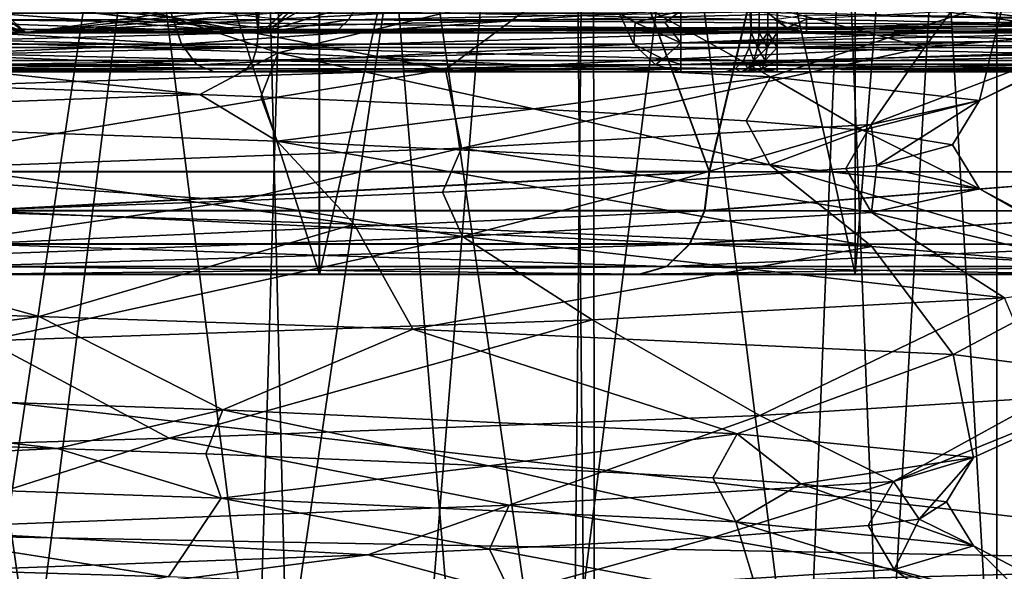
# Model space of a CAD drawing. Extents: x -38 to 76, y -186 to 393.
# Drawn here: x 67 to 72, y -20 to -17 of the extents above; entities that cross this region are included whole.
import ezdxf

# ---------------------------------------------------------------- set-up
doc = ezdxf.new("R2010")
doc.units = 0
doc.header["$MEASUREMENT"] = 0

msp = doc.modelspace()

# ---------------------------------------------------------------- linework, layer by layer
for points in [[(71.705177, 11.097404, -57.000053), (73.319, -17.503674, -57.000095), (71.320992, 10.862118, -57.000053)], [(71.460045, 10.919987, -38.000053), (73.318954, -17.503702, -38.000095), (71.70594, 11.097878, -38.000053)], [(71.177155, 10.824093, -38.000057), (73.318954, -17.503702, -38.000095), (71.460045, 10.919987, -38.000053)], [(71.320992, 10.862118, -57.000053), (73.319, -17.503674, -57.000095), (70.877701, 10.795828, -57.000057)], [(67.80616, -17.503599, -36.261604), (67.06163, 10.79587, -35.907265), (65.113518, 8.145958, -35.239471)], [(67.806206, -17.503565, -58.738605), (65.198563, 8.352987, -59.738773), (67.061676, 10.795904, -59.092865)], [(67.80616, -17.503599, -36.261604), (68.756393, 10.795837, -36.80616), (67.06163, 10.79587, -35.907265)], [(67.806206, -17.503565, -58.738605), (67.061676, 10.795904, -59.092865), (68.756439, 10.79587, -58.193962)], [(67.80616, -17.503599, -36.261604), (70.296318, -17.503645, -37.951103), (68.756393, 10.795837, -36.80616)], [(70.296356, -17.503616, -57.049103), (67.806206, -17.503565, -58.738605), (68.756439, 10.79587, -58.193962)], [(70.296318, -17.503645, -37.951103), (70.295769, 10.795811, -37.951057), (68.756393, 10.795837, -36.80616)], [(70.296356, -17.503616, -57.049103), (68.756439, 10.79587, -58.193962), (70.295807, 10.795839, -57.049057)], [(70.295769, 10.795811, -37.951057), (70.296318, -17.503645, -37.951103), (70.335167, 10.795809, -37.977757)], [(70.335213, 10.795837, -57.022358), (70.335754, -17.503616, -57.0224), (70.295807, 10.795839, -57.049057)], [(70.335754, -17.503616, -57.0224), (70.296356, -17.503616, -57.049103), (70.295807, 10.795839, -57.049057)], [(70.296318, -17.503645, -37.951103), (70.335716, -17.503645, -37.977798), (70.335167, 10.795809, -37.977757)], [(70.335167, 10.795809, -37.977757), (70.335716, -17.503645, -37.977798), (70.379669, 10.795809, -37.994358)], [(70.379707, 10.795837, -57.005756), (70.380257, -17.503618, -57.005798), (70.335213, 10.795837, -57.022358)], [(70.380257, -17.503618, -57.005798), (70.335754, -17.503616, -57.0224), (70.335213, 10.795837, -57.022358)], [(70.335716, -17.503645, -37.977798), (70.380211, -17.503645, -37.9944), (70.379669, 10.795809, -37.994358)], [(70.379669, 10.795809, -37.994358), (70.380211, -17.503645, -37.9944), (70.426971, 10.795807, -38.000057)], [(70.42701, 10.795835, -57.000057), (70.427551, -17.503618, -57.000099), (70.379707, 10.795837, -57.005756)], [(70.427551, -17.503618, -57.000099), (70.380257, -17.503618, -57.005798), (70.379707, 10.795837, -57.005756)], [(70.380211, -17.503645, -37.9944), (70.427513, -17.503647, -38.000099), (70.426971, 10.795807, -38.000057)], [(70.426971, 10.795807, -38.000057), (70.427513, -17.503647, -38.000099), (70.877663, 10.795799, -38.000057)], [(70.877701, 10.795828, -57.000057), (70.427551, -17.503618, -57.000099), (70.42701, 10.795835, -57.000057)], [(70.877663, 10.795799, -38.000057), (70.427513, -17.503647, -38.000099), (73.318954, -17.503702, -38.000095)], [(73.319, -17.503674, -57.000095), (70.427551, -17.503618, -57.000099), (70.877701, 10.795828, -57.000057)], [(70.877663, 10.795799, -38.000057), (73.318954, -17.503702, -38.000095), (71.177155, 10.824093, -38.000057)], [(67.806206, -17.503565, -58.738605), (65.049072, 8.036398, -59.776875), (65.198563, 8.352987, -59.738773)], [(64.987411, -17.503546, -35.208012), (67.80616, -17.503599, -36.261604), (65.113518, 8.145958, -35.239471)], [(67.806206, -17.503565, -58.738605), (64.987465, -17.50351, -59.792213), (65.049072, 8.036398, -59.776875)], [(64.203835, -6.523525, -56.95155), (64.204628, -18.724869, -56.950638), (68.113831, -6.524033, -55.068546)], [(64.204628, -18.724869, -56.950638), (68.114624, -18.725376, -55.067635), (68.113831, -6.524033, -55.068546)], [(68.115173, -6.524864, -39.820778), (68.115974, -18.726208, -39.819866), (64.205513, -6.524563, -37.938095)], [(68.115974, -18.726208, -39.819866), (64.206306, -18.725906, -37.937183), (64.205513, -6.524563, -37.938095)], [(68.113831, -6.524033, -55.068546), (70.820618, -18.725834, -51.674587), (70.819824, -6.52449, -51.675499)], [(68.114624, -18.725376, -55.067635), (70.820618, -18.725834, -51.674587), (68.113831, -6.524033, -55.068546)], [(70.820572, -6.524956, -43.213604), (68.115974, -18.726208, -39.819866), (68.115173, -6.524864, -39.820778)], [(70.821365, -18.726299, -43.212696), (68.115974, -18.726208, -39.819866), (70.820572, -6.524956, -43.213604)], [(70.819824, -6.52449, -51.675499), (70.820618, -18.725834, -51.674587), (71.785904, -6.524822, -47.444511)], [(71.785904, -6.524822, -47.444511), (70.821365, -18.726299, -43.212696), (70.820572, -6.524956, -43.213604)], [(70.820618, -18.725834, -51.674587), (71.786697, -18.726166, -47.443604), (71.785904, -6.524822, -47.444511)], [(71.786697, -18.726166, -47.443604), (70.821365, -18.726299, -43.212696), (71.785904, -6.524822, -47.444511)], [(67.851692, -21.425655, -54.955395), (64.340347, -21.425224, -56.660206), (66.586578, -11.424588, -55.783321)], [(66.588737, -21.426022, -39.1045), (67.852501, -11.425227, -39.932335), (64.341476, -11.424903, -38.227772)], [(67.851692, -21.425655, -54.955395), (66.586578, -11.424588, -55.783321), (69.308983, -11.424953, -53.555378)], [(66.588737, -21.426022, -39.1045), (69.31073, -21.426247, -41.332245), (67.852501, -11.425227, -39.932335)], [(70.565598, -21.426056, -51.626934), (67.851692, -21.425655, -54.955395), (69.308983, -11.424953, -53.555378)], [(69.31073, -21.426247, -41.332245), (70.565788, -11.425414, -43.260605), (67.852501, -11.425227, -39.932335)], [(70.565598, -21.426056, -51.626934), (69.308983, -11.424953, -53.555378), (70.96183, -11.42522, -50.696205)], [(69.31073, -21.426247, -41.332245), (70.963043, -21.426334, -44.191299), (70.565788, -11.425414, -43.260605)], [(71.536804, -21.426292, -47.443439), (70.565598, -21.426056, -51.626934), (70.96183, -11.42522, -50.696205)], [(70.963043, -21.426334, -44.191299), (71.536201, -11.425385, -47.444027), (70.565788, -11.425414, -43.260605)], [(71.536804, -21.426292, -47.443439), (70.96183, -11.42522, -50.696205), (71.536201, -11.425385, -47.444027)], [(70.963043, -21.426334, -44.191299), (71.536804, -21.426292, -47.443439), (71.536201, -11.425385, -47.444027)], [(67.601814, -11.46521, -57.087761), (66.390442, -18.206684, -57.959919), (62.034172, -11.464558, -58.579781)], [(62.03614, -11.465771, -36.309303), (66.392303, -18.207829, -36.927803), (67.603523, -11.466263, -37.800865)], [(67.601814, -11.46521, -57.087761), (70.083366, -18.207199, -55.492348), (66.390442, -18.206684, -57.959919)], [(67.603523, -11.466263, -37.800865), (66.392303, -18.207829, -36.927803), (70.084793, -18.208076, -39.395069)], [(71.677925, -11.465847, -53.011768), (70.083366, -18.207199, -55.492348), (67.601814, -11.46521, -57.087761)], [(67.603523, -11.466263, -37.800865), (70.084793, -18.208076, -39.395069), (71.678909, -11.466457, -41.87653)], [(71.677925, -11.465847, -53.011768), (72.551064, -18.207653, -51.799473), (70.083366, -18.207199, -55.492348)], [(71.678909, -11.466457, -41.87653), (70.084793, -18.208076, -39.395069), (72.551834, -18.208126, -43.087746)], [(65.080902, -27.425919, -54.407379), (67.616043, -27.426249, -52.603889), (65.40062, -11.924554, -54.258865)], [(67.733887, -11.92518, -42.414181), (65.435028, -27.426394, -40.644356), (65.161476, -11.924964, -40.515865)], [(65.40062, -11.924554, -54.258865), (67.616043, -27.426249, -52.603889), (68.070618, -11.924911, -52.063229)], [(68.115112, -27.426611, -42.879704), (65.435028, -27.426394, -40.644356), (67.733887, -11.92518, -42.414181)], [(67.616043, -27.426249, -52.603889), (69.334518, -27.426531, -49.565697), (68.070618, -11.924911, -52.063229)], [(69.37178, -11.925261, -45.457859), (68.115112, -27.426611, -42.879704), (67.733887, -11.92518, -42.414181)], [(68.070618, -11.924911, -52.063229), (69.334518, -27.426531, -49.565697), (69.492271, -11.925164, -48.912334)], [(69.513763, -27.426661, -46.079407), (68.115112, -27.426611, -42.879704), (69.37178, -11.925261, -45.457859)], [(69.334518, -27.426531, -49.565697), (69.513763, -27.426661, -46.079407), (69.492271, -11.925164, -48.912334)], [(69.492271, -11.925164, -48.912334), (69.513763, -27.426661, -46.079407), (69.37178, -11.925261, -45.457859)], [(43.694435, -15.111032, 66.146759), (45.492271, -19.659946, 61.266026), (73.707031, -15.713583, 65.638367)], [(44.387527, -16.855562, 30.414658), (73.710052, -15.711921, 29.357679), (73.709419, -20.186136, 34.52132)], [(45.492271, -19.659946, 61.266026), (73.707253, -20.187325, 60.475471), (73.707031, -15.713583, 65.638367)], [(45.988506, -20.910395, 35.721504), (44.387527, -16.855562, 30.414658), (73.709419, -20.186136, 34.52132)], [(72.002151, -16.854752, -49.838856), (72.28614, -17.442711, -47.443645), (71.574203, -17.335306, -51.197891)], [(67.821709, -17.504471, -60.507713), (62.83601, -17.504499, -61.726631), (63.625744, -17.004389, -62.161381)], [(67.874619, -17.487457, -60.625835), (63.625744, -17.004389, -62.161381), (67.923935, -17.437443, -60.735954)], [(67.874619, -17.487457, -60.625835), (67.821709, -17.504471, -60.507713), (63.625744, -17.004389, -62.161381)], [(70.252075, -17.004631, -57.22023), (66.068611, -17.004541, -59.584362), (66.632851, -17.504553, -59.914734)], [(66.072403, -17.112253, -59.595459), (66.632851, -17.504553, -59.914734), (66.068611, -17.004541, -59.584362)], [(70.252075, -17.004631, -57.22023), (66.632851, -17.504553, -59.914734), (70.259666, -17.112343, -57.229126)], [(72.052155, -17.504606, -57.601517), (67.821709, -17.504471, -60.507713), (68.372314, -17.004377, -60.803825)], [(67.874619, -17.487457, -60.625835), (68.372314, -17.004377, -60.803825), (67.821709, -17.504471, -60.507713)], [(67.874619, -17.487457, -60.625835), (67.923935, -17.437443, -60.735954), (68.372314, -17.004377, -60.803825)], [(72.143471, -17.487593, -57.693237), (68.372314, -17.004377, -60.803825), (72.228485, -17.43758, -57.778755)], [(72.052155, -17.504606, -57.601517), (68.372314, -17.004377, -60.803825), (72.143471, -17.487593, -57.693237)], [(63.620342, -17.198195, -32.875389), (67.820747, -17.50668, -34.491955), (63.62455, -17.006876, -32.837593)], [(63.62455, -17.006876, -32.837593), (67.820747, -17.50668, -34.491955), (68.371231, -17.006636, -34.195988)], [(68.354813, -17.197952, -34.230282), (68.371231, -17.006636, -34.195988), (67.820747, -17.50668, -34.491955)], [(71.57489, -17.030716, -43.689484), (69.492279, -17.140606, -40.408791), (71.172165, -17.579851, -42.794369)], [(72.17028, -17.487152, -45.902279), (71.57489, -17.030716, -43.689484), (71.172165, -17.579851, -42.794369)], [(66.433914, -17.117558, -56.702991), (67.907784, -17.606922, -54.831905), (64.416527, -17.486179, -56.572727)], [(66.072403, -17.112253, -59.595459), (66.101295, -17.307667, -59.681366), (66.632851, -17.504553, -59.914734)], [(66.433914, -17.117558, -56.702991), (69.490967, -17.225067, -54.478733), (67.907784, -17.606922, -54.831905)], [(69.492279, -17.140606, -40.408791), (66.435654, -17.247356, -38.18475), (68.752495, -17.691099, -39.699207)], [(70.259666, -17.112343, -57.229126), (66.632851, -17.504553, -59.914734), (70.282166, -17.214952, -57.255527)], [(71.172165, -17.579851, -42.794369), (69.492279, -17.140606, -40.408791), (68.752495, -17.691099, -39.699207)], [(63.608334, -17.360405, -32.983093), (67.820747, -17.50668, -34.491955), (63.620342, -17.198195, -32.875389)], [(68.308006, -17.360165, -34.32798), (68.354813, -17.197952, -34.230282), (67.820747, -17.50668, -34.491955)], [(68.752495, -17.691099, -39.699207), (66.435654, -17.247356, -38.18475), (65.181595, -17.80719, -37.687206)], [(70.282166, -17.214952, -57.255527), (66.632851, -17.504553, -59.914734), (70.318359, -17.307756, -57.298229)], [(69.490967, -17.225067, -54.478733), (70.392944, -17.727495, -51.823177), (67.907784, -17.606922, -54.831905)], [(69.490967, -17.225067, -54.478733), (71.574203, -17.335306, -51.197891), (70.392944, -17.727495, -51.823177)], [(66.101295, -17.307667, -59.681366), (66.136398, -17.413567, -59.785679), (66.632851, -17.504553, -59.914734)], [(70.318359, -17.307756, -57.298229), (66.632851, -17.504553, -59.914734), (70.389565, -17.413658, -57.382042)], [(69.941322, -17.394938, -39.462002), (73.645653, -17.34271, -39.479893), (73.72345, -17.47131, -39.422092)], [(71.574203, -17.335306, -51.197891), (71.449219, -17.847939, -48.06942), (70.392944, -17.727495, -51.823177)], [(72.28614, -17.442711, -47.443645), (71.449219, -17.847939, -48.06942), (71.574203, -17.335306, -51.197891)], [(63.596931, -17.439905, -33.086102), (67.820747, -17.50668, -34.491955), (63.608334, -17.360405, -32.983093)], [(66.380936, -17.360228, -35.369247), (70.413162, -17.439342, -37.589386), (66.41613, -17.439644, -35.271835)], [(68.263199, -17.439669, -34.421486), (68.308006, -17.360165, -34.32798), (67.820747, -17.50668, -34.491955)], [(68.263199, -17.439669, -34.421486), (72.18634, -17.468225, -37.263199), (72.300758, -17.359819, -37.1483)], [(68.263199, -17.439669, -34.421486), (72.300758, -17.359819, -37.1483), (68.308006, -17.360165, -34.32798)], [(69.70993, -17.453632, -39.366104), (69.629433, -17.407032, -39.3339), (69.941322, -17.394938, -39.462002)], [(69.709961, -17.453608, -55.634102), (69.94136, -17.394913, -55.5382), (69.629463, -17.407007, -55.666302)], [(69.860428, -17.453634, -39.425503), (69.70993, -17.453632, -39.366104), (69.941322, -17.394938, -39.462002)], [(69.709961, -17.453608, -55.634102), (69.860458, -17.453611, -55.574703), (69.94136, -17.394913, -55.5382)], [(69.860428, -17.453634, -39.425503), (69.941322, -17.394938, -39.462002), (69.941322, -17.557234, -39.353699)], [(69.860458, -17.453611, -55.574703), (69.94136, -17.557209, -55.6465), (69.94136, -17.394913, -55.5382)], [(69.941322, -17.557234, -39.353699), (69.941322, -17.394938, -39.462002), (73.72345, -17.47131, -39.422092)], [(73.684486, -17.408785, -55.544594), (69.94136, -17.394913, -55.5382), (69.94136, -17.557209, -55.6465)], [(70.575783, -17.43766, -57.351357), (72.052147, -17.466518, -57.410191), (72.052147, -17.358219, -57.247875)], [(66.136398, -17.413567, -59.785679), (62.138191, -17.504601, -60.750343), (66.632851, -17.504553, -59.914734)], [(63.58363, -17.489899, -33.205914), (67.820747, -17.50668, -34.491955), (63.596931, -17.439905, -33.086102)], [(67.41967, -17.563288, -37.601406), (64.796921, -17.56324, -36.566811), (64.769821, -17.406942, -36.672813)], [(67.41967, -17.563288, -37.601406), (64.769821, -17.406942, -36.672813), (67.367172, -17.40699, -37.697407)], [(64.769867, -17.40691, -58.327412), (67.419716, -17.563259, -57.398808), (67.36721, -17.406961, -57.302807)], [(64.796967, -17.563206, -58.433411), (67.419716, -17.563259, -57.398808), (64.769867, -17.40691, -58.327412)], [(66.41613, -17.439644, -35.271835), (70.413162, -17.439342, -37.589386), (70.491165, -17.489351, -37.497379)], [(66.41613, -17.439644, -35.271835), (70.491165, -17.489351, -37.497379), (66.457123, -17.489656, -35.158421)], [(70.389565, -17.413658, -57.382042), (66.632851, -17.504553, -59.914734), (70.478073, -17.481356, -57.486359)], [(67.41967, -17.563288, -37.601406), (67.367172, -17.40699, -37.697407), (69.629433, -17.407032, -39.3339)], [(67.419716, -17.563259, -57.398808), (69.629463, -17.407007, -55.666302), (67.36721, -17.406961, -57.302807)], [(67.41967, -17.563288, -37.601406), (69.629433, -17.407032, -39.3339), (69.704132, -17.56333, -39.253902)], [(67.419716, -17.563259, -57.398808), (69.704163, -17.563305, -55.7463), (69.629463, -17.407007, -55.666302)], [(68.21109, -17.489662, -34.530193), (68.263199, -17.439669, -34.421486), (67.820747, -17.50668, -34.491955)], [(68.21109, -17.489662, -34.530193), (72.18634, -17.468225, -37.263199), (68.263199, -17.439669, -34.421486)], [(69.70993, -17.453632, -39.366104), (69.704132, -17.56333, -39.253902), (69.629433, -17.407032, -39.3339)], [(69.709961, -17.453608, -55.634102), (69.629463, -17.407007, -55.666302), (69.704163, -17.563305, -55.7463)], [(69.70993, -17.453632, -39.366104), (69.941322, -17.557234, -39.353699), (69.704132, -17.56333, -39.253902)], [(69.709961, -17.453608, -55.634102), (69.704163, -17.563305, -55.7463), (69.94136, -17.557209, -55.6465)], [(69.860428, -17.453634, -39.425503), (69.941322, -17.557234, -39.353699), (69.70993, -17.453632, -39.366104)], [(69.709961, -17.453608, -55.634102), (69.94136, -17.557209, -55.6465), (69.860458, -17.453611, -55.574703)], [(73.764786, -17.542984, -55.632893), (73.684486, -17.408785, -55.544594), (69.94136, -17.557209, -55.6465)], [(70.478073, -17.481356, -57.486359), (70.575783, -17.43766, -57.351357), (70.389565, -17.413658, -57.382042)], [(70.574974, -17.483044, -37.549694), (70.413162, -17.439342, -37.589386), (70.574982, -17.415325, -37.686516)], [(70.574974, -17.483044, -37.549694), (70.491165, -17.489351, -37.497379), (70.413162, -17.439342, -37.589386)], [(70.478073, -17.481356, -57.486359), (70.57579, -17.487652, -57.47197), (70.575783, -17.43766, -57.351357)], [(72.051346, -17.439293, -37.648937), (70.574974, -17.483044, -37.549694), (70.574982, -17.415325, -37.686516)], [(72.051346, -17.439293, -37.648937), (72.051338, -17.489307, -37.52832), (70.574974, -17.483044, -37.549694)], [(70.575783, -17.43766, -57.351357), (70.57579, -17.487652, -57.47197), (72.052147, -17.466518, -57.410191)], [(72.28614, -17.442711, -47.443645), (72.17028, -17.487152, -45.902279), (71.449219, -17.847939, -48.06942)], [(63.58363, -17.489899, -33.205914), (62.83485, -17.506914, -33.272156), (67.820747, -17.50668, -34.491955)], [(67.511139, -17.817793, -54.96172), (64.37915, -17.709198, -56.440903), (64.416527, -17.486179, -56.572727)], [(67.907784, -17.606922, -54.831905), (67.511139, -17.817793, -54.96172), (64.416527, -17.486179, -56.572727)], [(66.457123, -17.489656, -35.158421), (70.491165, -17.489351, -37.497379), (66.501022, -17.506668, -35.036705)], [(66.501022, -17.506668, -35.036705), (70.491165, -17.489351, -37.497379), (70.575066, -17.506357, -37.398773)], [(70.478073, -17.481356, -57.486359), (66.632851, -17.504553, -59.914734), (70.57579, -17.504644, -57.601383)], [(68.21109, -17.489662, -34.530193), (67.820747, -17.50668, -34.491955), (72.05143, -17.506319, -37.398903)], [(68.21109, -17.489662, -34.530193), (72.05143, -17.506319, -37.398903), (72.18634, -17.468225, -37.263199)], [(69.941322, -17.557234, -39.353699), (73.72345, -17.47131, -39.422092), (73.794449, -17.589909, -39.317493)], [(70.57579, -17.504644, -57.601383), (70.57579, -17.487652, -57.47197), (70.478073, -17.481356, -57.486359)], [(70.575066, -17.506357, -37.398773), (70.491165, -17.489351, -37.497379), (70.574974, -17.483044, -37.549694)], [(72.051338, -17.489307, -37.52832), (70.575066, -17.506357, -37.398773), (70.574974, -17.483044, -37.549694)], [(72.051338, -17.489307, -37.52832), (72.05143, -17.506319, -37.398903), (70.575066, -17.506357, -37.398773)], [(70.57579, -17.487652, -57.47197), (72.052155, -17.504606, -57.601517), (72.052147, -17.466518, -57.410191)], [(70.57579, -17.487652, -57.47197), (70.57579, -17.504644, -57.601383), (72.052155, -17.504606, -57.601517)], [(72.17028, -17.487152, -45.902279), (70.901428, -17.968313, -44.20731), (71.449219, -17.847939, -48.06942)], [(72.17028, -17.487152, -45.902279), (71.172165, -17.579851, -42.794369), (70.901428, -17.968313, -44.20731)], [(66.632851, -17.504553, -59.914734), (62.138191, -17.504601, -60.750343), (62.83601, -17.504499, -61.726631)], [(67.820747, -17.50668, -34.491955), (62.83485, -17.506914, -33.272156), (66.501022, -17.506668, -35.036705)], [(67.821709, -17.504471, -60.507713), (66.632851, -17.504553, -59.914734), (62.83601, -17.504499, -61.726631)], [(67.799164, -17.580097, -36.275105), (64.987411, -17.503546, -35.208012), (64.98381, -17.580044, -35.222813)], [(64.983864, -17.580008, -59.777412), (64.987465, -17.50351, -59.792213), (67.806206, -17.503565, -58.738605)], [(64.983864, -17.580008, -59.777412), (67.806206, -17.503565, -58.738605), (67.79921, -17.580063, -58.725105)], [(67.799164, -17.580097, -36.275105), (67.80616, -17.503599, -36.261604), (64.987411, -17.503546, -35.208012)], [(70.575066, -17.506357, -37.398773), (67.820747, -17.50668, -34.491955), (66.501022, -17.506668, -35.036705)], [(67.821709, -17.504471, -60.507713), (70.57579, -17.504644, -57.601383), (66.632851, -17.504553, -59.914734)], [(67.799164, -17.580097, -36.275105), (70.296318, -17.503645, -37.951103), (67.80616, -17.503599, -36.261604)], [(67.799164, -17.580097, -36.275105), (70.286316, -17.580143, -37.962601), (70.296318, -17.503645, -37.951103)], [(67.79921, -17.580063, -58.725105), (67.806206, -17.503565, -58.738605), (70.296356, -17.503616, -57.049103)], [(67.79921, -17.580063, -58.725105), (70.296356, -17.503616, -57.049103), (70.286354, -17.580114, -57.037601)], [(72.05143, -17.506319, -37.398903), (67.820747, -17.50668, -34.491955), (70.575066, -17.506357, -37.398773)], [(72.052155, -17.504606, -57.601517), (70.57579, -17.504644, -57.601383), (67.821709, -17.504471, -60.507713)], [(73.764786, -17.542984, -55.632893), (69.94136, -17.557209, -55.6465), (69.94136, -17.665508, -55.8088)], [(73.839485, -17.667782, -55.815392), (73.764786, -17.542984, -55.632893), (69.94136, -17.665508, -55.8088)], [(70.32872, -17.580143, -37.991302), (70.296318, -17.503645, -37.951103), (70.286316, -17.580143, -37.962601)], [(70.328758, -17.580114, -57.0089), (70.286354, -17.580114, -57.037601), (70.296356, -17.503616, -57.049103)], [(70.32872, -17.580143, -37.991302), (70.335716, -17.503645, -37.977798), (70.296318, -17.503645, -37.951103)], [(70.328758, -17.580114, -57.0089), (70.296356, -17.503616, -57.049103), (70.335754, -17.503616, -57.0224)], [(70.32872, -17.580143, -37.991302), (70.380211, -17.503645, -37.9944), (70.335716, -17.503645, -37.977798)], [(70.32872, -17.580143, -37.991302), (70.376617, -17.580145, -38.009201), (70.380211, -17.503645, -37.9944)], [(70.376656, -17.580116, -56.991001), (70.328758, -17.580114, -57.0089), (70.335754, -17.503616, -57.0224)], [(70.376656, -17.580116, -56.991001), (70.335754, -17.503616, -57.0224), (70.380257, -17.503618, -57.005798)], [(70.376617, -17.580145, -38.009201), (70.427513, -17.503647, -38.000099), (70.380211, -17.503645, -37.9944)], [(70.376617, -17.580145, -38.009201), (70.427513, -17.580145, -38.015301), (70.427513, -17.503647, -38.000099)], [(70.376656, -17.580116, -56.991001), (70.380257, -17.503618, -57.005798), (70.427551, -17.580116, -56.984901)], [(70.427551, -17.580116, -56.984901), (70.380257, -17.503618, -57.005798), (70.427551, -17.503618, -57.000099)], [(73.318962, -17.5802, -38.015293), (73.318954, -17.503702, -38.000095), (70.427513, -17.503647, -38.000099)], [(73.318962, -17.5802, -38.015293), (70.427513, -17.503647, -38.000099), (70.427513, -17.580145, -38.015301)], [(70.427551, -17.580116, -56.984901), (70.427551, -17.503618, -57.000099), (73.319, -17.503674, -57.000095)], [(70.427551, -17.580116, -56.984901), (73.319, -17.503674, -57.000095), (73.319, -17.580172, -56.984894)], [(67.496574, -17.667189, -37.461006), (64.796921, -17.56324, -36.566811), (67.41967, -17.563288, -37.601406)], [(67.496574, -17.667189, -37.461006), (64.836624, -17.667139, -36.411812), (64.796921, -17.56324, -36.566811)], [(64.83667, -17.667105, -58.588413), (67.419716, -17.563259, -57.398808), (64.796967, -17.563206, -58.433411)], [(64.83667, -17.667105, -58.588413), (67.496613, -17.667158, -57.539108), (67.419716, -17.563259, -57.398808)], [(67.799164, -17.580097, -36.275105), (64.98381, -17.580044, -35.222813), (64.973618, -17.644943, -35.264912)], [(67.799164, -17.580097, -36.275105), (64.973618, -17.644943, -35.264912), (67.779266, -17.644995, -36.313606)], [(64.983864, -17.580008, -59.777412), (67.779312, -17.644962, -58.686607), (64.973663, -17.644907, -59.735313)], [(64.983864, -17.580008, -59.777412), (67.79921, -17.580063, -58.725105), (67.779312, -17.644962, -58.686607)], [(67.496574, -17.667189, -37.461006), (67.41967, -17.563288, -37.601406), (69.704132, -17.56333, -39.253902)], [(67.496613, -17.667158, -57.539108), (69.704163, -17.563305, -55.7463), (67.419716, -17.563259, -57.398808)], [(67.496574, -17.667189, -37.461006), (69.704132, -17.56333, -39.253902), (69.813431, -17.667231, -39.137001)], [(67.496613, -17.667158, -57.539108), (69.813469, -17.667206, -55.863201), (69.704163, -17.563305, -55.7463)], [(67.799164, -17.580097, -36.275105), (67.779266, -17.644995, -36.313606), (70.286316, -17.580143, -37.962601)], [(67.779266, -17.644995, -36.313606), (70.257919, -17.645041, -37.9953), (70.286316, -17.580143, -37.962601)], [(67.79921, -17.580063, -58.725105), (70.257957, -17.645012, -57.004902), (67.779312, -17.644962, -58.686607)], [(67.79921, -17.580063, -58.725105), (70.286354, -17.580114, -57.037601), (70.257957, -17.645012, -57.004902)], [(68.752495, -17.691099, -39.699207), (68.833214, -18.088406, -40.898514), (71.172165, -17.579851, -42.794369)], [(71.172165, -17.579851, -42.794369), (68.833214, -18.088406, -40.898514), (70.901428, -17.968313, -44.20731)], [(69.849525, -17.636631, -39.232704), (69.704132, -17.56333, -39.253902), (69.941322, -17.557234, -39.353699)], [(69.849525, -17.636631, -39.232704), (69.813431, -17.667231, -39.137001), (69.704132, -17.56333, -39.253902)], [(69.849564, -17.636606, -55.767502), (69.94136, -17.557209, -55.6465), (69.704163, -17.563305, -55.7463)], [(69.849564, -17.636606, -55.767502), (69.704163, -17.563305, -55.7463), (69.813469, -17.667206, -55.863201)], [(69.849525, -17.636631, -39.232704), (69.941322, -17.557234, -39.353699), (69.94133, -17.665533, -39.191402)], [(69.849564, -17.636606, -55.767502), (69.94136, -17.665508, -55.8088), (69.94136, -17.557209, -55.6465)], [(69.94133, -17.665533, -39.191402), (69.941322, -17.557234, -39.353699), (73.794449, -17.589909, -39.317493)], [(69.94133, -17.665533, -39.191402), (73.794449, -17.589909, -39.317493), (73.835251, -17.658607, -39.206192)], [(70.308815, -17.645042, -38.0298), (70.286316, -17.580143, -37.962601), (70.257919, -17.645041, -37.9953)], [(70.308861, -17.645014, -56.970402), (70.257957, -17.645012, -57.004902), (70.286354, -17.580114, -57.037601)], [(70.308815, -17.645042, -38.0298), (70.32872, -17.580143, -37.991302), (70.286316, -17.580143, -37.962601)], [(70.308861, -17.645014, -56.970402), (70.286354, -17.580114, -57.037601), (70.328758, -17.580114, -57.0089)], [(70.308815, -17.645042, -38.0298), (70.376617, -17.580145, -38.009201), (70.32872, -17.580143, -37.991302)], [(70.308815, -17.645042, -38.0298), (70.366417, -17.645042, -38.051399), (70.376617, -17.580145, -38.009201)], [(70.366455, -17.645014, -56.948799), (70.308861, -17.645014, -56.970402), (70.328758, -17.580114, -57.0089)], [(70.366455, -17.645014, -56.948799), (70.328758, -17.580114, -57.0089), (70.376656, -17.580116, -56.991001)], [(70.366417, -17.645042, -38.051399), (70.427513, -17.645044, -38.058701), (70.427513, -17.580145, -38.015301)], [(70.366417, -17.645042, -38.051399), (70.427513, -17.580145, -38.015301), (70.376617, -17.580145, -38.009201)], [(70.366455, -17.645014, -56.948799), (70.427551, -17.580116, -56.984901), (70.427551, -17.645016, -56.941498)], [(70.366455, -17.645014, -56.948799), (70.376656, -17.580116, -56.991001), (70.427551, -17.580116, -56.984901)], [(73.318962, -17.6451, -38.058693), (70.427513, -17.580145, -38.015301), (70.427513, -17.645044, -38.058701)], [(73.318962, -17.6451, -38.058693), (73.318962, -17.5802, -38.015293), (70.427513, -17.580145, -38.015301)], [(70.427551, -17.645016, -56.941498), (70.427551, -17.580116, -56.984901), (73.319, -17.580172, -56.984894)], [(70.427551, -17.645016, -56.941498), (73.319, -17.580172, -56.984894), (73.319, -17.645071, -56.941494)], [(67.779266, -17.644995, -36.313606), (64.973618, -17.644943, -35.264912), (64.958214, -17.688341, -35.328011)], [(67.779266, -17.644995, -36.313606), (64.958214, -17.688341, -35.328011), (67.749466, -17.688395, -36.371208)], [(64.973663, -17.644907, -59.735313), (67.749512, -17.68836, -58.629005), (64.958267, -17.688305, -59.672211)], [(64.973663, -17.644907, -59.735313), (67.779312, -17.644962, -58.686607), (67.749512, -17.68836, -58.629005)], [(67.907784, -17.606922, -54.831905), (67.819992, -17.829935, -54.726383), (67.511139, -17.817793, -54.96172)], [(67.779266, -17.644995, -36.313606), (67.749466, -17.688395, -36.371208), (70.215324, -17.688438, -38.0443)], [(67.779312, -17.644962, -58.686607), (70.215363, -17.68841, -56.955902), (67.749512, -17.68836, -58.629005)], [(67.779266, -17.644995, -36.313606), (70.215324, -17.688438, -38.0443), (70.257919, -17.645041, -37.9953)], [(67.779312, -17.644962, -58.686607), (70.257957, -17.645012, -57.004902), (70.215363, -17.68841, -56.955902)], [(67.907784, -17.606922, -54.831905), (69.197777, -17.890133, -53.37138), (67.819992, -17.829935, -54.726383)], [(70.392944, -17.727495, -51.823177), (69.197777, -17.890133, -53.37138), (67.907784, -17.606922, -54.831905)], [(69.849525, -17.636631, -39.232704), (69.94133, -17.665533, -39.191402), (69.813431, -17.667231, -39.137001)], [(69.849564, -17.636606, -55.767502), (69.813469, -17.667206, -55.863201), (69.94136, -17.665508, -55.8088)], [(70.279022, -17.68844, -38.087502), (70.257919, -17.645041, -37.9953), (70.215324, -17.688438, -38.0443)], [(70.27906, -17.688412, -56.912701), (70.215363, -17.68841, -56.955902), (70.257957, -17.645012, -57.004902)], [(70.279022, -17.68844, -38.087502), (70.308815, -17.645042, -38.0298), (70.257919, -17.645041, -37.9953)], [(70.27906, -17.688412, -56.912701), (70.257957, -17.645012, -57.004902), (70.308861, -17.645014, -56.970402)], [(70.279022, -17.68844, -38.087502), (70.366417, -17.645042, -38.051399), (70.308815, -17.645042, -38.0298)], [(70.279022, -17.68844, -38.087502), (70.35112, -17.688442, -38.114399), (70.366417, -17.645042, -38.051399)], [(70.351158, -17.688414, -56.885799), (70.27906, -17.688412, -56.912701), (70.308861, -17.645014, -56.970402)], [(70.351158, -17.688414, -56.885799), (70.308861, -17.645014, -56.970402), (70.366455, -17.645014, -56.948799)], [(70.35112, -17.688442, -38.114399), (70.427513, -17.645044, -38.058701), (70.366417, -17.645042, -38.051399)], [(70.35112, -17.688442, -38.114399), (70.427513, -17.688442, -38.1236), (70.427513, -17.645044, -38.058701)], [(70.351158, -17.688414, -56.885799), (70.366455, -17.645014, -56.948799), (70.427551, -17.645016, -56.941498)], [(70.351158, -17.688414, -56.885799), (70.427551, -17.645016, -56.941498), (70.427559, -17.688416, -56.876602)], [(73.318962, -17.6451, -38.058693), (70.427513, -17.645044, -38.058701), (70.427513, -17.688442, -38.1236)], [(73.318962, -17.688499, -38.123596), (73.318962, -17.6451, -38.058693), (70.427513, -17.688442, -38.1236)], [(70.427559, -17.688416, -56.876602), (70.427551, -17.645016, -56.941498), (73.319, -17.645071, -56.941494)], [(70.427559, -17.688416, -56.876602), (73.319, -17.645071, -56.941494), (73.319, -17.688471, -56.876595)], [(67.496574, -17.667189, -37.461006), (64.883018, -17.703539, -36.230312), (64.836624, -17.667139, -36.411812)], [(64.83667, -17.667105, -58.588413), (64.883064, -17.703505, -58.769913), (67.58651, -17.703558, -57.703407)], [(64.83667, -17.667105, -58.588413), (67.58651, -17.703558, -57.703407), (67.496613, -17.667158, -57.539108)], [(67.496574, -17.667189, -37.461006), (67.586472, -17.703588, -37.296806), (64.883018, -17.703539, -36.230312)], [(67.749466, -17.688395, -36.371208), (64.958214, -17.688341, -35.328011), (64.940117, -17.703541, -35.402412)], [(67.749466, -17.688395, -36.371208), (64.940117, -17.703541, -35.402412), (67.714363, -17.703592, -36.439205)], [(64.958267, -17.688305, -59.672211), (67.714417, -17.70356, -58.561005), (64.94017, -17.703505, -59.597813)], [(64.958267, -17.688305, -59.672211), (67.749512, -17.68836, -58.629005), (67.714417, -17.70356, -58.561005)], [(65.181595, -17.80719, -37.687206), (65.605576, -18.20834, -38.710781), (68.752495, -17.691099, -39.699207)], [(68.752495, -17.691099, -39.699207), (65.605576, -18.20834, -38.710781), (68.833214, -18.088406, -40.898514)], [(67.496574, -17.667189, -37.461006), (69.813431, -17.667231, -39.137001), (67.586472, -17.703588, -37.296806)], [(67.496613, -17.667158, -57.539108), (67.58651, -17.703558, -57.703407), (69.813469, -17.667206, -55.863201)], [(69.94133, -17.703632, -39.000099), (67.586472, -17.703588, -37.296806), (69.813431, -17.667231, -39.137001)], [(67.58651, -17.703558, -57.703407), (69.94136, -17.703606, -56.000099), (69.813469, -17.667206, -55.863201)], [(67.749466, -17.688395, -36.371208), (67.714363, -17.703592, -36.439205), (70.215324, -17.688438, -38.0443)], [(70.215324, -17.688438, -38.0443), (67.714363, -17.703592, -36.439205), (70.165123, -17.703638, -38.102001)], [(67.749512, -17.68836, -58.629005), (70.215363, -17.68841, -56.955902), (67.714417, -17.70356, -58.561005)], [(67.714417, -17.70356, -58.561005), (70.215363, -17.68841, -56.955902), (70.165161, -17.703609, -56.898201)], [(69.94133, -17.703632, -39.000099), (69.813431, -17.667231, -39.137001), (69.94133, -17.665533, -39.191402)], [(69.813469, -17.667206, -55.863201), (69.94136, -17.703606, -56.000099), (69.94136, -17.665508, -55.8088)], [(69.94133, -17.665533, -39.191402), (73.835251, -17.658607, -39.206192), (73.861053, -17.703707, -39.000092)], [(69.94133, -17.703632, -39.000099), (69.94133, -17.665533, -39.191402), (73.861053, -17.703707, -39.000092)], [(73.859787, -17.701582, -55.950493), (69.94136, -17.665508, -55.8088), (69.94136, -17.703606, -56.000099)], [(73.859787, -17.701582, -55.950493), (73.839485, -17.667782, -55.815392), (69.94136, -17.665508, -55.8088)], [(73.861092, -17.703682, -56.000092), (73.859787, -17.701582, -55.950493), (69.94136, -17.703606, -56.000099)], [(70.165123, -17.703638, -38.102001), (70.243919, -17.70364, -38.155502), (70.215324, -17.688438, -38.0443)], [(70.243958, -17.703611, -56.8447), (70.165161, -17.703609, -56.898201), (70.215363, -17.68841, -56.955902)], [(70.279022, -17.68844, -38.087502), (70.215324, -17.688438, -38.0443), (70.243919, -17.70364, -38.155502)], [(70.27906, -17.688412, -56.912701), (70.243958, -17.703611, -56.8447), (70.215363, -17.68841, -56.955902)], [(70.279022, -17.68844, -38.087502), (70.243919, -17.70364, -38.155502), (70.333015, -17.70364, -38.188801)], [(70.351158, -17.688414, -56.885799), (70.243958, -17.703611, -56.8447), (70.27906, -17.688412, -56.912701)], [(70.351158, -17.688414, -56.885799), (70.333061, -17.703613, -56.811401), (70.243958, -17.703611, -56.8447)], [(70.279022, -17.68844, -38.087502), (70.333015, -17.70364, -38.188801), (70.35112, -17.688442, -38.114399)], [(70.333015, -17.70364, -38.188801), (70.427513, -17.703642, -38.2001), (70.427513, -17.688442, -38.1236)], [(70.35112, -17.688442, -38.114399), (70.333015, -17.70364, -38.188801), (70.427513, -17.688442, -38.1236)], [(70.351158, -17.688414, -56.885799), (70.427559, -17.703615, -56.800102), (70.333061, -17.703613, -56.811401)], [(70.351158, -17.688414, -56.885799), (70.427559, -17.688416, -56.876602), (70.427559, -17.703615, -56.800102)], [(73.318962, -17.703699, -38.200096), (70.427513, -17.688442, -38.1236), (70.427513, -17.703642, -38.2001)], [(73.318962, -17.703699, -38.200096), (73.318962, -17.688499, -38.123596), (70.427513, -17.688442, -38.1236)], [(70.427559, -17.703615, -56.800102), (70.427559, -17.688416, -56.876602), (73.319, -17.688471, -56.876595)], [(70.427559, -17.703615, -56.800102), (73.319, -17.688471, -56.876595), (73.319, -17.703671, -56.800095)], [(64.410751, -17.932318, -56.574203), (64.37915, -17.709198, -56.440903), (67.511139, -17.817793, -54.96172)], [(64.883018, -17.703539, -36.230312), (67.714363, -17.703592, -36.439205), (64.940117, -17.703541, -35.402412)], [(64.883018, -17.703539, -36.230312), (67.586472, -17.703588, -37.296806), (67.714363, -17.703592, -36.439205)], [(64.883064, -17.703505, -58.769913), (67.714417, -17.70356, -58.561005), (67.58651, -17.703558, -57.703407)], [(64.94017, -17.703505, -59.597813), (67.714417, -17.70356, -58.561005), (64.883064, -17.703505, -58.769913)], [(67.586472, -17.703588, -37.296806), (70.165123, -17.703638, -38.102001), (67.714363, -17.703592, -36.439205)], [(67.586472, -17.703588, -37.296806), (69.94133, -17.703632, -39.000099), (70.165123, -17.703638, -38.102001)], [(67.58651, -17.703558, -57.703407), (70.165161, -17.703609, -56.898201), (69.94136, -17.703606, -56.000099)], [(67.714417, -17.70356, -58.561005), (70.165161, -17.703609, -56.898201), (67.58651, -17.703558, -57.703407)], [(70.392944, -17.727495, -51.823177), (70.270149, -17.950504, -51.762463), (69.197777, -17.890133, -53.37138)], [(70.333015, -17.70364, -38.188801), (69.94133, -17.703632, -39.000099), (70.427513, -17.703642, -38.2001)], [(70.243919, -17.70364, -38.155502), (69.94133, -17.703632, -39.000099), (70.333015, -17.70364, -38.188801)], [(70.165123, -17.703638, -38.102001), (69.94133, -17.703632, -39.000099), (70.243919, -17.70364, -38.155502)], [(69.94133, -17.703632, -39.000099), (73.483955, -17.703701, -38.404594), (70.427513, -17.703642, -38.2001)], [(69.94133, -17.703632, -39.000099), (73.645157, -17.703705, -38.612095), (73.483955, -17.703701, -38.404594)], [(69.94133, -17.703632, -39.000099), (73.861053, -17.703707, -39.000092), (73.645157, -17.703705, -38.612095)], [(70.165161, -17.703609, -56.898201), (70.243958, -17.703611, -56.8447), (69.94136, -17.703606, -56.000099)], [(70.243958, -17.703611, -56.8447), (70.333061, -17.703613, -56.811401), (69.94136, -17.703606, -56.000099)], [(70.333061, -17.703613, -56.811401), (70.427559, -17.703615, -56.800102), (69.94136, -17.703606, -56.000099)], [(69.94136, -17.703606, -56.000099), (73.645195, -17.703678, -56.388092), (73.861092, -17.703682, -56.000092)], [(69.94136, -17.703606, -56.000099), (73.483994, -17.703674, -56.595592), (73.645195, -17.703678, -56.388092)], [(70.427559, -17.703615, -56.800102), (73.483994, -17.703674, -56.595592), (69.94136, -17.703606, -56.000099)], [(70.857643, -17.997116, -50.388889), (70.270149, -17.950504, -51.762463), (70.392944, -17.727495, -51.823177)], [(71.449219, -17.847939, -48.06942), (70.857643, -17.997116, -50.388889), (70.392944, -17.727495, -51.823177)], [(70.427513, -17.703642, -38.2001), (73.483955, -17.703701, -38.404594), (73.318962, -17.703699, -38.200096)], [(70.427559, -17.703615, -56.800102), (73.319, -17.703671, -56.800095), (73.483994, -17.703674, -56.595592)], [(64.410751, -17.932318, -56.574203), (67.511139, -17.817793, -54.96172), (67.902908, -18.052961, -54.835777)], [(67.511139, -17.817793, -54.96172), (67.819992, -17.829935, -54.726383), (67.902908, -18.052961, -54.835777)], [(67.819992, -17.829935, -54.726383), (69.197777, -17.890133, -53.37138), (67.902908, -18.052961, -54.835777)], [(71.449219, -17.847939, -48.06942), (71.312119, -18.070944, -48.063713), (70.857643, -17.997116, -50.388889)], [(70.901428, -17.968313, -44.20731), (70.930092, -18.176018, -44.723053), (71.449219, -17.847939, -48.06942)], [(70.930092, -18.176018, -44.723053), (71.312119, -18.070944, -48.063713), (71.449219, -17.847939, -48.06942)], [(67.902908, -18.052961, -54.835777), (69.197777, -17.890133, -53.37138), (70.389969, -18.173534, -51.828953)], [(69.197777, -17.890133, -53.37138), (70.270149, -17.950504, -51.762463), (70.389969, -18.173534, -51.828953)], [(67.902908, -18.052961, -54.835777), (68.290703, -18.472017, -55.564621), (64.410751, -17.932318, -56.574203)], [(64.410751, -17.932318, -56.574203), (68.290703, -18.472017, -55.564621), (64.580925, -18.35445, -57.373558)], [(70.389969, -18.173534, -51.828953), (70.270149, -17.950504, -51.762463), (70.857643, -17.997116, -50.388889)], [(68.833214, -18.088406, -40.898514), (69.923996, -18.251387, -42.522243), (70.901428, -17.968313, -44.20731)], [(70.901428, -17.968313, -44.20731), (69.923996, -18.251387, -42.522243), (70.773819, -18.191317, -44.257706)], [(70.389969, -18.173534, -51.828953), (70.857643, -17.997116, -50.388889), (71.448746, -18.29398, -48.076294)], [(70.901428, -17.968313, -44.20731), (70.773819, -18.191317, -44.257706), (70.930092, -18.176018, -44.723053)], [(70.857643, -17.997116, -50.388889), (71.312119, -18.070944, -48.063713), (71.448746, -18.29398, -48.076294)], [(65.605576, -18.20834, -38.710781), (67.701385, -18.354633, -40.067047), (68.833214, -18.088406, -40.898514)], [(67.701385, -18.354633, -40.067047), (68.737007, -18.311413, -40.996315), (68.833214, -18.088406, -40.898514)], [(70.389969, -18.173534, -51.828953), (70.905479, -18.584904, -52.582092), (67.902908, -18.052961, -54.835777)], [(67.902908, -18.052961, -54.835777), (70.905479, -18.584904, -52.582092), (68.290703, -18.472017, -55.564621)], [(68.833214, -18.088406, -40.898514), (68.737007, -18.311413, -40.996315), (69.923996, -18.251387, -42.522243)], [(71.448746, -18.29398, -48.076294), (71.312119, -18.070944, -48.063713), (70.930092, -18.176018, -44.723053)], [(70.773819, -18.191317, -44.257706), (69.923996, -18.251387, -42.522243), (70.903954, -18.414352, -44.214085)], [(70.389969, -18.173534, -51.828953), (72.144547, -18.688955, -49.144363), (70.905479, -18.584904, -52.582092)], [(70.389969, -18.173534, -51.828953), (71.448746, -18.29398, -48.076294), (72.144547, -18.688955, -49.144363)], [(70.930092, -18.176018, -44.723053), (70.773819, -18.191317, -44.257706), (70.903954, -18.414352, -44.214085)], [(71.448746, -18.29398, -48.076294), (70.930092, -18.176018, -44.723053), (70.903954, -18.414352, -44.214085)], [(65.605576, -18.20834, -38.710781), (65.557266, -18.431349, -38.839081), (67.701385, -18.354633, -40.067047)], [(66.37796, -18.403603, -57.929703), (66.390442, -18.206684, -57.959919), (70.083366, -18.207199, -55.492348)], [(70.06028, -18.404114, -55.469231), (66.37796, -18.403603, -57.929703), (70.083366, -18.207199, -55.492348)], [(66.379814, -18.404747, -36.957993), (70.084793, -18.208076, -39.395069), (66.392303, -18.207829, -36.927803)], [(66.379814, -18.404747, -36.957993), (70.061699, -18.404991, -39.418159), (70.084793, -18.208076, -39.395069)], [(70.06028, -18.404114, -55.469231), (70.083366, -18.207199, -55.492348), (72.551064, -18.207653, -51.799473)], [(72.520874, -18.404568, -51.786957), (70.06028, -18.404114, -55.469231), (72.551064, -18.207653, -51.799473)], [(70.061699, -18.404991, -39.418159), (72.551834, -18.208126, -43.087746), (70.084793, -18.208076, -39.395069)], [(70.061699, -18.404991, -39.418159), (72.521645, -18.405041, -43.100235), (72.551834, -18.208126, -43.087746)], [(69.923996, -18.251387, -42.522243), (68.737007, -18.311413, -40.996315), (68.83844, -18.534447, -40.903885)], [(70.903954, -18.414352, -44.214085), (69.923996, -18.251387, -42.522243), (68.83844, -18.534447, -40.903885)], [(71.448746, -18.29398, -48.076294), (70.903954, -18.414352, -44.214085), (72.286224, -18.737928, -47.443569)], [(71.448746, -18.29398, -48.076294), (72.286224, -18.737928, -47.443569), (72.144547, -18.688955, -49.144363)], [(68.83844, -18.534447, -40.903885), (68.737007, -18.311413, -40.996315), (67.701385, -18.354633, -40.067047)], [(64.580925, -18.35445, -57.373558), (66.700066, -18.939756, -56.571461), (64.585953, -18.875597, -57.371826)], [(64.580925, -18.35445, -57.373558), (68.290703, -18.472017, -55.564621), (66.700066, -18.939756, -56.571461)], [(67.701385, -18.354633, -40.067047), (65.557266, -18.431349, -38.839081), (65.612801, -18.654379, -38.713654)], [(68.83844, -18.534447, -40.903885), (67.701385, -18.354633, -40.067047), (65.612801, -18.654379, -38.713654)], [(69.984589, -18.572529, -55.393513), (66.337074, -18.572021, -57.830776), (66.37796, -18.403603, -57.929703)], [(66.338913, -18.573158, -37.056892), (70.061699, -18.404991, -39.418159), (66.379814, -18.404747, -36.957993)], [(66.338913, -18.573158, -37.056892), (69.985992, -18.573399, -39.493858), (70.061699, -18.404991, -39.418159)], [(69.984589, -18.572529, -55.393513), (66.37796, -18.403603, -57.929703), (70.06028, -18.404114, -55.469231)], [(70.903954, -18.414352, -44.214085), (68.83844, -18.534447, -40.903885), (71.575005, -18.845282, -43.689377)], [(72.520874, -18.404568, -51.786957), (69.984589, -18.572529, -55.393513), (70.06028, -18.404114, -55.469231)], [(72.421982, -18.572975, -51.746044), (69.984589, -18.572529, -55.393513), (72.520874, -18.404568, -51.786957)], [(69.985992, -18.573399, -39.493858), (72.521645, -18.405041, -43.100235), (70.061699, -18.404991, -39.418159)], [(69.985992, -18.573399, -39.493858), (72.422737, -18.573448, -43.141132), (72.521645, -18.405041, -43.100235)], [(70.903954, -18.414352, -44.214085), (71.575005, -18.845282, -43.689377), (72.286224, -18.737928, -47.443569)], [(68.290703, -18.472017, -55.564621), (68.587395, -19.003805, -55.326851), (66.700066, -18.939756, -56.571461)], [(68.290703, -18.472017, -55.564621), (70.905479, -18.584904, -52.582092), (68.587395, -19.003805, -55.326851)], [(65.612801, -18.654379, -38.713654), (66.43576, -19.061821, -38.184643), (68.83844, -18.534447, -40.903885)], [(68.83844, -18.534447, -40.903885), (66.43576, -19.061821, -38.184643), (69.492386, -18.95507, -40.408684)], [(68.83844, -18.534447, -40.903885), (69.492386, -18.95507, -40.408684), (71.575005, -18.845282, -43.689377)], [(69.868294, -18.685738, -55.277195), (66.274086, -18.685238, -57.678852), (66.337074, -18.572021, -57.830776)], [(66.275894, -18.686352, -37.208809), (69.985992, -18.573399, -39.493858), (66.338913, -18.573158, -37.056892)], [(66.275894, -18.686352, -37.208809), (69.869682, -18.686592, -39.610168), (69.985992, -18.573399, -39.493858)], [(69.868294, -18.685738, -55.277195), (66.337074, -18.572021, -57.830776), (69.984589, -18.572529, -55.393513)], [(68.587395, -19.003805, -55.326851), (70.905479, -18.584904, -52.582092), (71.315727, -19.130922, -51.797459)], [(72.270073, -18.686176, -51.683033), (69.868294, -18.685738, -55.277195), (69.984589, -18.572529, -55.393513)], [(69.869682, -18.686592, -39.610168), (72.422737, -18.573448, -43.141132), (69.985992, -18.573399, -39.493858)], [(69.869682, -18.686592, -39.610168), (72.270828, -18.686642, -43.204136), (72.422737, -18.573448, -43.141132)], [(72.270073, -18.686176, -51.683033), (69.984589, -18.572529, -55.393513), (72.421982, -18.572975, -51.746044)], [(70.905479, -18.584904, -52.582092), (72.144547, -18.688955, -49.144363), (71.315727, -19.130922, -51.797459)], [(66.274086, -18.685238, -57.678852), (69.730095, -18.725536, -55.138981), (66.199295, -18.725044, -57.498131)], [(66.275894, -18.686352, -37.208809), (66.201073, -18.726143, -37.38953), (69.869682, -18.686592, -39.610168)], [(69.869682, -18.686592, -39.610168), (66.201073, -18.726143, -37.38953), (69.731453, -18.726376, -39.74839)], [(69.868294, -18.685738, -55.277195), (69.730095, -18.725536, -55.138981), (66.274086, -18.685238, -57.678852)], [(72.270073, -18.686176, -51.683033), (69.730095, -18.725536, -55.138981), (69.868294, -18.685738, -55.277195)], [(72.270073, -18.686176, -51.683033), (72.089363, -18.725967, -51.608227), (69.730095, -18.725536, -55.138981)], [(69.869682, -18.686592, -39.610168), (69.731453, -18.726376, -39.74839), (72.090103, -18.726425, -43.278954)], [(69.869682, -18.686592, -39.610168), (72.090103, -18.726425, -43.278954), (72.270828, -18.686642, -43.204136)], [(71.315727, -19.130922, -51.797459), (72.144547, -18.688955, -49.144363), (72.286354, -19.257477, -47.443539)], [(64.204628, -18.724869, -56.950638), (66.199295, -18.725044, -57.498131), (68.114624, -18.725376, -55.067635)], [(64.206306, -18.725906, -37.937183), (68.115974, -18.726208, -39.819866), (66.201073, -18.726143, -37.38953)], [(66.199295, -18.725044, -57.498131), (69.730095, -18.725536, -55.138981), (68.114624, -18.725376, -55.067635)], [(68.115974, -18.726208, -39.819866), (69.731453, -18.726376, -39.74839), (66.201073, -18.726143, -37.38953)], [(68.114624, -18.725376, -55.067635), (69.730095, -18.725536, -55.138981), (70.820618, -18.725834, -51.674587)], [(70.821365, -18.726299, -43.212696), (69.731453, -18.726376, -39.74839), (68.115974, -18.726208, -39.819866)], [(69.730095, -18.725536, -55.138981), (72.089363, -18.725967, -51.608227), (70.820618, -18.725834, -51.674587)], [(70.821365, -18.726299, -43.212696), (72.090103, -18.726425, -43.278954), (69.731453, -18.726376, -39.74839)], [(70.820618, -18.725834, -51.674587), (72.089363, -18.725967, -51.608227), (71.786697, -18.726166, -47.443604)], [(71.786697, -18.726166, -47.443604), (72.090103, -18.726425, -43.278954), (70.821365, -18.726299, -43.212696)], [(71.575005, -18.845282, -43.689377), (69.492386, -18.95507, -40.408684), (70.340408, -19.438673, -41.434139)], [(71.575005, -18.845282, -43.689377), (70.340408, -19.438673, -41.434139), (71.788002, -19.348331, -44.285004)], [(64.585953, -18.875597, -57.371826), (66.700066, -18.939756, -56.571461), (64.074989, -19.289803, -56.654842)], [(66.700066, -18.939756, -56.571461), (67.62764, -19.410547, -55.045033), (64.074989, -19.289803, -56.654842)], [(68.587395, -19.003805, -55.326851), (67.62764, -19.410547, -55.045033), (66.700066, -18.939756, -56.571461)], [(69.492386, -18.95507, -40.408684), (66.43576, -19.061821, -38.184643), (67.35685, -19.55365, -38.681934)], [(69.492386, -18.95507, -40.408684), (67.35685, -19.55365, -38.681934), (70.340408, -19.438673, -41.434139)], [(68.587395, -19.003805, -55.326851), (70.224701, -19.53113, -52.132111), (67.62764, -19.410547, -55.045033)], [(71.315727, -19.130922, -51.797459), (70.224701, -19.53113, -52.132111), (68.587395, -19.003805, -55.326851)], [(66.43576, -19.061821, -38.184643), (63.539265, -19.668392, -37.304012), (67.35685, -19.55365, -38.681934)], [(71.315727, -19.130922, -51.797459), (71.419189, -19.651588, -48.419453), (70.224701, -19.53113, -52.132111)], [(71.315727, -19.130922, -51.797459), (72.286354, -19.257477, -47.443539), (71.419189, -19.651588, -48.419453)], [(66.791222, -19.605362, -55.436592), (64.040314, -19.512823, -56.522015), (64.074989, -19.289803, -56.654842)], [(67.62764, -19.410547, -55.045033), (66.791222, -19.605362, -55.436592), (64.074989, -19.289803, -56.654842)], [(72.286354, -19.257477, -47.443539), (71.015213, -19.771976, -44.540535), (71.419189, -19.651588, -48.419453)], [(71.788002, -19.348331, -44.285004), (71.015213, -19.771976, -44.540535), (72.286354, -19.257477, -47.443539)], [(71.788002, -19.348331, -44.285004), (70.340408, -19.438673, -41.434139), (71.015213, -19.771976, -44.540535)], [(67.62764, -19.410547, -55.045033), (67.542053, -19.633461, -54.93771), (66.791222, -19.605362, -55.436592)], [(70.340408, -19.438673, -41.434139), (67.35685, -19.55365, -38.681934), (69.073425, -19.892086, -41.155827)], [(67.62764, -19.410547, -55.045033), (68.970436, -19.693661, -53.635414), (67.542053, -19.633461, -54.93771)], [(70.224701, -19.53113, -52.132111), (68.970436, -19.693661, -53.635414), (67.62764, -19.410547, -55.045033)], [(70.340408, -19.438673, -41.434139), (69.073425, -19.892086, -41.155827), (71.015213, -19.771976, -44.540535)], [(64.064713, -19.735743, -56.657116), (64.040314, -19.512823, -56.522015), (66.791222, -19.605362, -55.436592)], [(70.224701, -19.53113, -52.132111), (70.10321, -19.75404, -52.068897), (68.970436, -19.693661, -53.635414)], [(70.546944, -19.784718, -51.193283), (70.10321, -19.75404, -52.068897), (70.224701, -19.53113, -52.132111)], [(71.419189, -19.651588, -48.419453), (70.546944, -19.784718, -51.193283), (70.224701, -19.53113, -52.132111)], [(67.35685, -19.55365, -38.681934), (63.539265, -19.668392, -37.304012), (65.928406, -20.012133, -38.849678)], [(67.35685, -19.55365, -38.681934), (65.928406, -20.012133, -38.849678), (69.073425, -19.892086, -41.155827)], [(64.064713, -19.735743, -56.657116), (66.791222, -19.605362, -55.436592), (67.618866, -19.856487, -55.051506)], [(66.791222, -19.605362, -55.436592), (67.542053, -19.633461, -54.93771), (67.618866, -19.856487, -55.051506)], [(67.542053, -19.633461, -54.93771), (68.970436, -19.693661, -53.635414), (67.618866, -19.856487, -55.051506)], [(45.492271, -19.659946, 61.266026), (46.676575, -22.656364, 55.417263), (73.707253, -20.187325, 60.475471)], [(71.419189, -19.651588, -48.419453), (71.282188, -19.874594, -48.410847), (70.546944, -19.784718, -51.193283)], [(71.015213, -19.771976, -44.540535), (71.143845, -19.963676, -45.558533), (71.419189, -19.651588, -48.419453)], [(71.143845, -19.963676, -45.558533), (71.282188, -19.874594, -48.410847), (71.419189, -19.651588, -48.419453)], [(64.064713, -19.735743, -56.657116), (67.353149, -20.254959, -56.206619), (63.534996, -20.139393, -57.584015)], [(67.618866, -19.856487, -55.051506), (67.353149, -20.254959, -56.206619), (64.064713, -19.735743, -56.657116)], [(67.618866, -19.856487, -55.051506), (68.970436, -19.693661, -53.635414), (70.219131, -19.97707, -52.141788)], [(68.970436, -19.693661, -53.635414), (70.10321, -19.75404, -52.068897), (70.219131, -19.97707, -52.141788)], [(69.073425, -19.892086, -41.155827), (70.102791, -20.054859, -42.821362), (71.015213, -19.771976, -44.540535)], [(71.015213, -19.771976, -44.540535), (70.102791, -20.054859, -42.821362), (70.886513, -19.994883, -44.588234)], [(70.219131, -19.97707, -52.141788), (70.10321, -19.75404, -52.068897), (70.546944, -19.784718, -51.193283)], [(70.219131, -19.97707, -52.141788), (70.546944, -19.784718, -51.193283), (71.418015, -20.097527, -48.430828)], [(70.546944, -19.784718, -51.193283), (71.282188, -19.874594, -48.410847), (71.418015, -20.097527, -48.430828)], [(71.015213, -19.771976, -44.540535), (70.886513, -19.994883, -44.588234), (71.143845, -19.963676, -45.558533)], [(67.618866, -19.856487, -55.051506), (70.337845, -20.370476, -53.455002), (67.353149, -20.254959, -56.206619)], [(67.618866, -19.856487, -55.051506), (70.219131, -19.97707, -52.141788), (70.337845, -20.370476, -53.455002)], [(71.418015, -20.097527, -48.430828), (71.282188, -19.874594, -48.410847), (71.143845, -19.963676, -45.558533)], [(65.928406, -20.012133, -38.849678), (68.360413, -20.142349, -40.623478), (69.073425, -19.892086, -41.155827)], [(68.360413, -20.142349, -40.623478), (68.975121, -20.114994, -41.251526), (69.073425, -19.892086, -41.155827)], [(69.073425, -19.892086, -41.155827), (68.975121, -20.114994, -41.251526), (70.102791, -20.054859, -42.821362)], [(70.219131, -19.97707, -52.141788), (71.78717, -20.461132, -50.603134), (70.337845, -20.370476, -53.455002)], [(70.219131, -19.97707, -52.141788), (71.418015, -20.097527, -48.430828), (71.78717, -20.461132, -50.603134)], [(71.143845, -19.963676, -45.558533), (70.886513, -19.994883, -44.588234), (71.018845, -20.217819, -44.551712)], [(71.418015, -20.097527, -48.430828), (71.143845, -19.963676, -45.558533), (71.018845, -20.217819, -44.551712)], [(65.928406, -20.012133, -38.849678), (65.877396, -20.234943, -38.977081), (68.360413, -20.142349, -40.623478)], [(70.886513, -19.994883, -44.588234), (70.102791, -20.054859, -42.821362), (71.018845, -20.217819, -44.551712)], [(70.102791, -20.054859, -42.821362), (68.975121, -20.114994, -41.251526), (69.081451, -20.338028, -41.164799)], [(71.018845, -20.217819, -44.551712), (70.102791, -20.054859, -42.821362), (69.081451, -20.338028, -41.164799)], [(69.081451, -20.338028, -41.164799), (68.975121, -20.114994, -41.251526), (68.360413, -20.142349, -40.623478)], [(71.418015, -20.097527, -48.430828), (71.018845, -20.217819, -44.551712), (72.28643, -20.552094, -47.443462)], [(71.418015, -20.097527, -48.430828), (72.28643, -20.552094, -47.443462), (71.78717, -20.461132, -50.603134)], [(45.988506, -20.910395, 35.721504), (73.709419, -20.186136, 34.52132), (73.708771, -23.024487, 40.73616)], [(46.676575, -22.656364, 55.417263), (73.707642, -23.025106, 54.261108), (73.707253, -20.187325, 60.475471)], [(63.534996, -20.139393, -57.584015), (67.353149, -20.254959, -56.206619), (64.817596, -20.727493, -57.309902)], [(68.360413, -20.142349, -40.623478), (65.877396, -20.234943, -38.977081), (65.939728, -20.457973, -38.854752)], [(69.081451, -20.338028, -41.164799), (68.360413, -20.142349, -40.623478), (65.939728, -20.457973, -38.854752)], [(71.018845, -20.217819, -44.551712), (69.081451, -20.338028, -41.164799), (71.623901, -20.655846, -43.815582)], [(71.018845, -20.217819, -44.551712), (71.623901, -20.655846, -43.815582), (72.28643, -20.552094, -47.443462)]]:
    msp.add_3dface(points)

doc.saveas('drawing.dxf')
